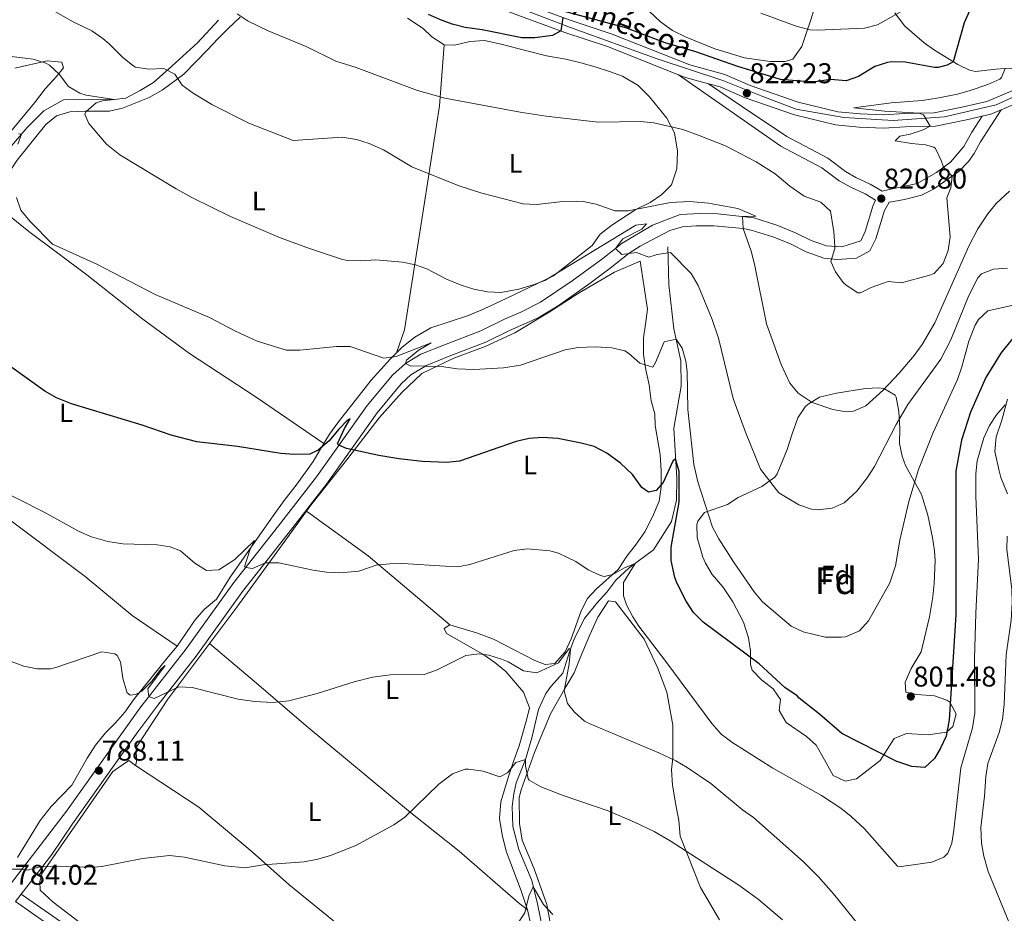
# Model space of a CAD drawing. Units: metres. Extents: x 556225 to 559673, y 4733288 to 4737943.
# Drawn here: x 558177 to 558547, y 4736159 to 4736495 of the extents above; entities that cross this region are included whole.
import ezdxf
from ezdxf.enums import TextEntityAlignment as Align

# ---------------------------------------------------------------- set-up
doc = ezdxf.new("R2010")
doc.units = ezdxf.units.M
doc.header["$MEASUREMENT"] = 0
for name, pattern in [('DGN Style 3', [108.53808000000001, 77.52720000000001, -31.01088]), ('DGN Style 4', [124.12104720000002, 62.02176000000001, -31.01088, 0.0775272, -31.01088]), ('DGN Style 5', [54.269040000000004, 23.25816, -31.01088])]:
    doc.linetypes.add(name, pattern=pattern)
for name, color, linetype, lineweight in [('Nivel 13', 7, 'Continuous', 0), ('Nivel 21', 7, 'Continuous', 0), ('Nivel 23', 7, 'Continuous', 0), ('Nivel 35', 7, 'Continuous', 0), ('Nivel 36', 7, 'Continuous', 0), ('Nivel 37', 7, 'Continuous', 0), ('Nivel 4', 7, 'Continuous', 0), ('Nivel 41', 7, 'Continuous', 0), ('Nivel 44', 7, 'Continuous', 0), ('Nivel 48', 7, 'Continuous', 0), ('Nivel 49', 7, 'Continuous', 0), ('Nivel 5', 7, 'Continuous', 0), ('Nivel 54', 7, 'Continuous', 0), ('Nivel 57', 7, 'Continuous', 0), ('Nivel 7', 7, 'Continuous', 0)]:
    doc.layers.add(name, color=color, linetype=linetype, lineweight=lineweight)
doc.styles.add('Style-Arial', font='txt')
doc.styles.add('Style-Arial Narrow', font='txt')
doc.styles.add('Style-Times New Roman', font='txt')

# ---------------------------------------------------------------- blocks, each defined once
blk = doc.blocks.new('5PATER')
at = {"layer": 'Nivel 7', "linetype": 'Continuous', "lineweight": 0}
h = blk.add_hatch(color=51, dxfattribs=at)
edge = h.paths.add_edge_path()
edge.add_ellipse((-0.004645586013793945, 0.004248064011335373), major_axis=(-1.095731442372465, -1.110710699892244), ratio=0.9994222409660318, start_angle=0, end_angle=360)

msp = doc.modelspace()

# ---------------------------------------------------------------- linework, layer by layer
at = {"layer": 'Nivel 13', "color": 4, "linetype": 'Continuous', "lineweight": 0}
for points in [[(558251.2699999996, 4736494.43, 818.23), (558243.4699999988, 4736485.949999999, 816.61), (558233.8299999982, 4736477.15, 814.73), (558226.870000001, 4736470.99, 812.57), (558221.9499999993, 4736468.029999999, 811.35), (558216.5500000007, 4736465.07, 810.47), (558212.0700000003, 4736464.59, 809.8100000000001), (558198.1900000013, 4736464.75, 808.23), (558193.1499999985, 4736464.51, 807.95), (558185.6700000018, 4736460.35, 806.91), (558179.4299999997, 4736454.029999999, 805.3100000000001), (558169.9899999984, 4736442.99, 803.97)], [(558420.0700000003, 4736409.300000001, 810), (558420.5500000007, 4736394.98, 808.22), (558422.3500000015, 4736378.42, 806.14), (558425.0300000012, 4736366.5, 804.62), (558425.0700000003, 4736356.98, 803.14), (558422.3500000015, 4736341.140000001, 802.02), (558423.4699999988, 4736322.34, 799.62), (558423.3900000006, 4736314.1, 798.76), (558421.4699999988, 4736306.1, 797.84), (558414.7899999991, 4736295.380000001, 796.78), (558405.629999999, 4736288.66, 795.36), (558400.629999999, 4736284.02, 794.48), (558397.1499999985, 4736279.540000001, 793.38), (558393.3900000006, 4736275.460000001, 792.84), (558388.75, 4736269.630000001, 791.82), (558385.1099999994, 4736262.27, 791.2), (558383.1900000013, 4736257.15, 790.5600000000001), (558380.7100000009, 4736249.07, 789.5600000000001), (558376.2699999996, 4736244.189999999, 788.28), (558374.3099999987, 4736241.470000001, 787.4), (558371.5899999999, 4736235.470000001, 787.12), (558369.0700000003, 4736224.83, 786.54), (558366.7100000009, 4736216.67, 785.64), (558363.1900000013, 4736207.869999999, 784.28), (558362.2699999996, 4736203.790000001, 783.4), (558361.5899999999, 4736199.07, 782.82), (558361.9100000001, 4736191.550000001, 782.2), (558364.1499999985, 4736182.91, 781.48), (558368.9899999984, 4736171.23, 780.34), (558371.1499999985, 4736162.5, 779.36), (558377.3900000006, 4736131.859999999, 777.36)]]:
    msp.add_polyline3d(points, dxfattribs=at)
at = {"layer": 'Nivel 21', "color": 7, "linetype": 'Continuous', "lineweight": 13}
for points in [[(558346.8000000007, 4736508.029999999, 825.39), (558383.0799999982, 4736494.51, 824.5500000000001), (558399.1600000001, 4736489.15, 824.11), (558428.3200000003, 4736477.619999999, 822.83), (558441.4800000004, 4736474.02, 822.53), (558451, 4736469.859999999, 822.11), (558469.0799999982, 4736463.619999999, 821.29), (558483.9600000009, 4736460.02, 820.59), (558492.3599999994, 4736459.220000001, 820.13), (558501.1600000001, 4736458.82, 819.91), (558509.0799999982, 4736459.300000001, 819.8100000000001), (558520.1600000001, 4736459.540000001, 819.39), (558531.1600000001, 4736461.859999999, 818.6700000000001), (558539.9200000018, 4736463.859999999, 818.4300000000001), (558559.4299999997, 4736472.119999999, 818.1700000000001)], [(558345.1099999994, 4736503.34, 825.39), (558381.4200000018, 4736489.810000001, 824.5500000000001), (558397.4499999993, 4736484.460000001, 824.11), (558424.1600000001, 4736473.91, 822.94)], [(558545.379999999, 4736460.77, 818.38), (558568.8500000015, 4736470.689999999, 818.07), (558589.0300000012, 4736478.699999999, 817.65), (558600.1799999997, 4736482.460000001, 817.65), (558606.0199999996, 4736484.09, 817.49), (558623.5500000007, 4736486.560000001, 817.37), (558630.0100000016, 4736488.17, 817.4300000000001), (558648.2100000009, 4736488.48, 817.11), (558663.9100000001, 4736489.290000001, 816.79), (558681.9499999993, 4736491.18, 816.39), (558691.5899999999, 4736493.609999999, 816.15), (558709.2800000012, 4736501.470000001, 816.19)], [(558173.1799999997, 4736169.869999999, 784.14), (558194.1799999997, 4736197.310000001, 786.16), (558221.75, 4736235.949999999, 789.2), (558239.1900000013, 4736258.27, 791.44), (558257.1099999994, 4736283.15, 793.9), (558273.870000001, 4736304.43, 796.4200000000001), (558288.1099999994, 4736322.91, 798.1), (558307.1900000013, 4736349.710000001, 801.88), (558316.629999999, 4736361.07, 803.62), (558321.5500000007, 4736365.470000001, 804.32), (558327.3900000006, 4736368.91, 804.74), (558336.2300000004, 4736372.51, 805.62), (558349.8299999982, 4736377.710000001, 806.1800000000001), (558358.75, 4736382.109999999, 806.6800000000001), (558364.9100000001, 4736384.67, 807.04), (558372.3099999987, 4736388.43, 807.44), (558384.2300000004, 4736396.43, 807.86), (558395.6700000018, 4736404.91, 808.84), (558402.9100000001, 4736410.67, 810.24), (558414.3500000015, 4736417.380000001, 811.32), (558424.75, 4736421.380000001, 812.1), (558432.3099999987, 4736421.779999999, 812.62), (558438.870000001, 4736421.699999999, 813.38), (558452.3900000006, 4736420.1, 815.2), (558461.0700000003, 4736417.380000001, 816.6800000000001), (558468.0300000012, 4736414.58, 817.5600000000001), (558473.9499999993, 4736411.699999999, 818.72), (558479.7100000009, 4736409.619999999, 819.36), (558485.4699999988, 4736409.220000001, 819.5), (558492.6700000018, 4736411.540000001, 820.0600000000001), (558494.2699999996, 4736414.98, 820.3000000000001), (558497.1099999994, 4736424.5, 820.5), (558498.1799999997, 4736426.810000001, 820.54), (558494.2300000004, 4736429.140000001, 821.0600000000001), (558488.8299999982, 4736431.619999999, 821.32), (558484.5100000016, 4736434.09, 821.77), (558477.9899999984, 4736438.98, 821.98), (558462.5899999999, 4736447.060000001, 821.88), (558424.1600000001, 4736473.91, 822.4)], [(558538.2399999984, 4736458.369999999, 819.2), (558534.3599999994, 4736452.34, 819.22), (558531.3599999994, 4736446.98, 819.22), (558526.3599999994, 4736441.060000001, 819.46), (558521.0799999982, 4736437.220000001, 819.6800000000001), (558513.7199999988, 4736433.060000001, 820.12), (558503.2699999996, 4736430.74, 820.26), (558500.6499999985, 4736430.220000001, 820.54), (558496.1799999997, 4736432.859999999, 821.0600000000001), (558490.75, 4736435.359999999, 821.32), (558486.8200000003, 4736437.609999999, 821.77), (558480.2399999984, 4736442.540000001, 821.98), (558464.7800000012, 4736450.65, 821.88), (558448.1600000001, 4736461.800000001, 821.9300000000001), (558435.3399999999, 4736470.529999999, 822.4)], [(558435.3399999999, 4736470.529999999, 822.63), (558439.8099999987, 4736469.310000001, 822.53), (558449.1799999997, 4736465.220000001, 822.11), (558467.6700000018, 4736458.84, 821.29), (558483.129999999, 4736455.09, 820.59), (558492, 4736454.25, 820.13), (558501.1900000013, 4736453.83, 819.91), (558509.2800000012, 4736454.32, 819.8100000000001), (558520.6799999997, 4736454.57, 819.39), (558532.2699999996, 4736457.01, 818.6700000000001), (558538.2399999984, 4736458.369999999, 818.51)], [(558175.0300000012, 4736163.290000001, 784.01), (558177.2199999988, 4736166.140000001, 784.2), (558188.6799999997, 4736181.050000001, 785.2), (558196.4600000009, 4736192.470000001, 786), (558221.0199999996, 4736227.109999999, 788.64), (558228.4899999984, 4736237.130000001, 789.59), (558242.8999999985, 4736255.48, 791.44), (558260.3599999994, 4736279.76, 793.84), (558277.5300000012, 4736301.57, 796.4200000000001), (558291.8399999999, 4736320.140000001, 798.1), (558310.870000001, 4736346.869999999, 801.88), (558319.9800000004, 4736357.83, 803.62), (558323.629999999, 4736361.189999999, 804.22), (558329.4600000009, 4736364.73, 804.74), (558337.9400000013, 4736368.189999999, 805.62), (558351.6900000013, 4736373.439999999, 806.1800000000001), (558360.6700000018, 4736377.869999999, 806.6800000000001), (558371.370000001, 4736382.58, 807.28), (558378.8999999985, 4736387.08, 807.61), (558390.9400000013, 4736395.58, 808.09), (558398.5, 4736401.220000001, 808.84), (558405.5500000007, 4736406.83, 810.24), (558409.6799999997, 4736409.57, 810.69), (558420.9100000001, 4736415.380000001, 811.71), (558425.6799999997, 4736416.779999999, 812.1), (558430.7100000009, 4736417.119999999, 812.49), (558437.370000001, 4736417.1, 813.22), (558448.4299999997, 4736416.130000001, 814.75), (558451.4200000018, 4736415.540000001, 815.2), (558459.5100000016, 4736413.01, 816.6800000000001), (558466.1499999985, 4736410.34, 817.5600000000001), (558472.1400000006, 4736407.42, 818.72), (558478.7399999984, 4736405.029999999, 819.36), (558483.7199999988, 4736404.449999999, 819.44), (558491.0199999996, 4736405.050000001, 819.77), (558496.0300000012, 4736407.75, 820.0600000000001), (558498.2899999991, 4736412.23, 820.27), (558501.4699999988, 4736422.85, 820.5), (558503.2100000009, 4736426.029999999, 820.52), (558504.1400000006, 4736426.18, 820.26), (558509.0500000007, 4736427.09, 820.1800000000001), (558515.3999999985, 4736428.68, 820.12), (558519.8599999994, 4736430.880000001, 819.87), (558529.5399999991, 4736437.640000001, 819.46), (558533.0100000016, 4736441.26, 819.3100000000001), (558535.1900000013, 4736444.33, 819.22), (558537.5799999982, 4736448.720000001, 819.22), (558545.379999999, 4736460.77, 819.2)]]:
    msp.add_polyline3d(points, dxfattribs=at)
at = {"layer": 'Nivel 21', "color": 7, "linetype": 'DGN Style 3', "lineweight": 0}
for points in [[(558559.4299999997, 4736472.119999999, 818.1700000000001), (558551.9600000009, 4736475.699999999, 818.9), (558548.4200000018, 4736476.35, 819.48), (558543.3999999985, 4736475.939999999, 820.46), (558535.6400000006, 4736475.140000001, 820.96), (558533.3999999985, 4736475.57, 821.57), (558529.0399999991, 4736477.699999999, 823), (558520.3399999999, 4736483.1, 825.59), (558516.4200000018, 4736485.9, 826.78), (558509, 4736492.34, 828.94), (558505.3599999994, 4736497.109999999, 829.87)], [(558200.1700000018, 4736150.15, 783.1800000000001), (558177.2199999988, 4736166.140000001, 784.0600000000001)]]:
    msp.add_polyline3d(points, dxfattribs=at)
at = {"layer": 'Nivel 21', "color": 7, "linetype": 'Continuous', "lineweight": 0}
msp.add_polyline3d([(558198.0899999999, 4736147.220000001, 783.1800000000001), (558175.0300000012, 4736163.290000001, 783.89)], dxfattribs=at)
at = {"layer": 'Nivel 23', "color": 7, "linetype": 'DGN Style 4', "lineweight": 0}
msp.add_polyline3d([(558348.1700000018, 4736505.210000001, 825.34), (558383.1600000001, 4736491.83, 824.52), (558416.1600000001, 4736479.880000001, 823.33), (558440.7399999984, 4736471.74, 822.53), (558455.8099999987, 4736465.77, 821.86), (558468.3299999982, 4736460.93, 821.29), (558486.25, 4736457.800000001, 820.45), (558504.7399999984, 4736456.66, 819.87), (558524.0899999999, 4736458.08, 819.16), (558543.4299999997, 4736462.630000001, 818.8100000000001), (558577.4100000001, 4736477.960000001, 817.86), (558606.7100000009, 4736486.779999999, 817.48), (558633.1700000018, 4736491.050000001, 817.37), (558656.5, 4736491.9, 816.94), (558682.1900000013, 4736493.85, 816.37), (558694.7100000009, 4736498.119999999, 816.16)], dxfattribs=at)
at = {"layer": 'Nivel 35', "color": 92, "linetype": 'DGN Style 3', "lineweight": 0}
msp.add_polyline3d([(558451.1499999985, 4736252.42, 802.75), (558451.2300000004, 4736257.42, 802.77), (558450.4800000004, 4736262.4, 802.84), (558448.4899999984, 4736268.24, 803.03), (558444.5500000007, 4736275.939999999, 803.53), (558440.75, 4736281.540000001, 804.33), (558436.7100000009, 4736286.18, 805.37), (558434.2300000004, 4736290.470000001, 805.87), (558433.2300000004, 4736292.74, 806.09), (558431.1900000013, 4736300.02, 806.73), (558431.0599999987, 4736304.99, 807.4), (558431.3500000015, 4736306.18, 807.5500000000001), (558433.9100000001, 4736309.460000001, 807.97), (558442.5899999999, 4736312.42, 809.03), (558446.5500000007, 4736315.060000001, 808.99), (558455.4800000004, 4736319.199999999, 810.69), (558460.3099999987, 4736322.73, 811.96), (558461.1499999985, 4736324.02, 812.3100000000001), (558464.9200000018, 4736333.15, 814.8100000000001), (558466.870000001, 4736339.060000001, 816.35), (558468.9899999984, 4736345.060000001, 817.39), (558471.7100000009, 4736349.18, 817.97), (558472.7899999991, 4736350.18, 818.09), (558477.120000001, 4736352.75, 818.35), (558483.5100000016, 4736354.33, 818.22), (558494.3500000015, 4736356.02, 818.09), (558499.3500000015, 4736356.27, 818.11), (558501.2300000004, 4736356.1, 817.99), (558505.5500000007, 4736353.550000001, 817.39), (558505.9499999993, 4736352.82, 817.29), (558506.9100000001, 4736347.460000001, 816.63), (558507.2699999996, 4736341.060000001, 815.73), (558507.1499999985, 4736335.380000001, 814.75), (558508.120000001, 4736330.57, 813.96), (558509.4299999997, 4736327.140000001, 813.39), (558515.3500000015, 4736316.26, 811.61), (558517.7899999991, 4736308.42, 810.77), (558519.5899999999, 4736300.02, 810.0500000000001), (558520.3099999987, 4736295.07, 809.77), (558520.5500000007, 4736291.460000001, 809.57), (558520.1900000013, 4736282.74, 809.0500000000001), (558519.6900000013, 4736277.790000001, 808.61), (558518.370000001, 4736270.290000001, 807.47), (558515.2699999996, 4736257.140000001, 805.23), (558511.5100000016, 4736250.82, 804.73), (558509.2300000004, 4736245.779999999, 804.49), (558509.4699999988, 4736242.02, 804.01), (558513.7100000009, 4736241.060000001, 803.63), (558520.2699999996, 4736240.58, 803.57), (558524.9200000018, 4736238.98, 803.47), (558525.9899999984, 4736238.18, 803.4300000000001), (558528.3900000006, 4736233.859999999, 802.95), (558527.1999999993, 4736229.02, 802.73), (558524.8299999982, 4736226.9, 802.71), (558517.9499999993, 4736225.939999999, 802.65), (558509.7899999991, 4736226.42, 802.29), (558505.1400000006, 4736224.57, 801.96), (558499.8299999982, 4736216.26, 801.77), (558491.0300000012, 4736209.460000001, 801.23), (558486.7899999991, 4736208.58, 801.25), (558482.2100000009, 4736210.640000001, 801.29), (558478.9100000001, 4736216.5, 801.29), (558475.8299999982, 4736222.02, 801.79), (558472.1600000001, 4736225.380000001, 802.1), (558464.5500000007, 4736230.58, 802.39), (558461.9499999993, 4736235.060000001, 802.45), (558462.4299999997, 4736239.220000001, 802.47), (558459.6400000006, 4736243.18, 802.54), (558455.3399999999, 4736246.550000001, 802.63), (558451.8500000015, 4736250.27, 802.72), (558451.1499999985, 4736252.42, 802.75)], dxfattribs=at)
at = {"layer": 'Nivel 36', "color": 92, "linetype": 'Continuous', "lineweight": 0, "extrusion": (-0.03133626727142976, -0.1740609627508479, 0.9842361604816914), "elevation": -841116.4863506539, "flags": 128}
msp.add_lwpolyline([(-289737.5281211808, 4685391.040055484), (-289711.8427376561, 4685378.487698209), (-289677.0020544864, 4685358.019439947)], dxfattribs=at)
at = {"layer": 'Nivel 36', "color": 92, "linetype": 'Continuous', "lineweight": 0}
for points in [[(558475.3200000003, 4736499.460000001, 831.64), (558473.8399999999, 4736494.58, 831), (558472.0399999991, 4736489.380000001, 829.84), (558470.4400000013, 4736484.5, 829.16), (558467.0399999991, 4736479.699999999, 827.48), (558464.1999999993, 4736478.82, 826.88), (558458.6000000015, 4736478.9, 826.9200000000001), (558448.879999999, 4736480.26, 826.5600000000001), (558437.8000000007, 4736483.699999999, 827.1800000000001), (558426.9600000009, 4736488.02, 828.08), (558421.9200000018, 4736490.58, 828.5600000000001), (558417.3999999985, 4736493.790000001, 828.6800000000001), (558413.2800000012, 4736497.630000001, 829.28)], [(558166.5500000007, 4736428.189999999, 803.3100000000001), (558169.870000001, 4736432.189999999, 803.63), (558172.4299999997, 4736436.99, 804.27), (558175.7100000009, 4736441.869999999, 805.35), (558186.5100000016, 4736455.23, 807.27), (558190.5100000016, 4736458.51, 807.65), (558195.4299999997, 4736460.029999999, 808.27), (558201.1900000013, 4736460.189999999, 808.53), (558210.3900000006, 4736460.189999999, 809.45), (558215.3099999987, 4736461.310000001, 810.9300000000001), (558225.2699999996, 4736465.390000001, 812.3100000000001), (558230.1499999985, 4736468.109999999, 812.69), (558238.3500000015, 4736474.109999999, 813.89), (558247.1900000013, 4736483.310000001, 815.87), (558251.2300000004, 4736487.550000001, 817.45), (558254.9100000001, 4736491.310000001, 818.3100000000001), (558259.4299999997, 4736495.550000001, 819.1700000000001)], [(558322.2699999996, 4736495.15, 823.1700000000001), (558328.1499999985, 4736491.23, 822.89), (558331.4699999988, 4736488.109999999, 822.0500000000001), (558336.1099999994, 4736485.15, 822.1700000000001), (558339.9499999993, 4736484.99, 823.13), (558345.7100000009, 4736486.43, 823.27), (558351.1900000013, 4736486.75, 823.15), (558357.4699999988, 4736485.390000001, 823.11), (558367.629999999, 4736482.75, 823.09), (558374.5100000016, 4736481.07, 822.65), (558381.8299999982, 4736479.710000001, 822.37), (558387.3900000006, 4736478.43, 821.73), (558392.870000001, 4736476.83, 821.39), (558398.2399999984, 4736475.15, 821.25), (558403.0399999991, 4736473.310000001, 820.87), (558408.9499999993, 4736469.869999999, 820.61), (558413.1900000013, 4736465.550000001, 820.13), (558419.75, 4736457.619999999, 819.51), (558422.5899999999, 4736452.1, 818.85), (558423.75, 4736445.220000001, 818.21), (558423.5100000016, 4736438.58, 817.1700000000001), (558421.5100000016, 4736432.58, 816.11), (558417.8299999982, 4736428.9, 815.29), (558413.4299999997, 4736425.939999999, 814.9300000000001), (558408.1499999985, 4736423.23, 814.29), (558399.0300000012, 4736417.390000001, 813.15), (558394.6700000018, 4736414.029999999, 812.65), (558391.7100000009, 4736409.710000001, 812.49), (558377.1099999994, 4736398.35, 810.49), (558359.629999999, 4736389.949999999, 809.13), (558350.870000001, 4736385.790000001, 808.87), (558344.870000001, 4736383.390000001, 808.0500000000001), (558331.1099999994, 4736378.83, 806.95), (558325.1099999994, 4736375.310000001, 806.13), (558320.3099999987, 4736371.550000001, 805.53), (558315.9499999993, 4736367.23, 804.77), (558308.629999999, 4736359.23, 804.0500000000001), (558296.3900000006, 4736343.470000001, 801.13), (558293.0700000003, 4736338.83, 800.63), (558289.5100000016, 4736333.15, 799.49), (558286.870000001, 4736328.67, 799.0500000000001), (558280.870000001, 4736320.189999999, 798.45), (558276.0300000012, 4736313.949999999, 797.21), (558271.870000001, 4736308.27, 796.89), (558255.6700000018, 4736285.15, 794.45), (558250.5100000016, 4736276.91, 794.11), (558245.9899999984, 4736273.07, 793.35), (558242.5899999999, 4736269.15, 792.75), (558235.7899999991, 4736259.23, 791.27), (558232.3900000006, 4736255.310000001, 790.47), (558219.4299999997, 4736239.15, 789.1700000000001), (558216.1499999985, 4736234.51, 788.95), (558212.629999999, 4736230.43, 788.57), (558208.8299999982, 4736226.67, 788.23), (558205.1499999985, 4736222.029999999, 787.99), (558201.9899999984, 4736217.23, 787.45), (558196.1900000013, 4736207.07, 786.37), (558188.4600000009, 4736199.07, 786.13), (558184.3399999999, 4736193.790000001, 785.69), (558175.8200000003, 4736179.869999999, 785.07)], [(558336.1099999994, 4736485.15, 822.1700000000001), (558334.3099999987, 4736462.189999999, 817.95), (558328.6700000018, 4736425.949999999, 811.91), (558321.1900000013, 4736378.029999999, 805.77), (558318.2399999984, 4736369.49, 805.1700000000001)], [(558174.7899999991, 4736476.43, 808.11), (558186.9899999984, 4736479.07, 809.33), (558192.4699999988, 4736478.59, 810.59), (558193.1099999994, 4736476.51, 810.6700000000001), (558190.4699999988, 4736473.23, 809.97), (558186.1900000013, 4736468.67, 809.45), (558182.1900000013, 4736463.390000001, 808.77), (558173.1900000013, 4736452.43, 805.89)], [(558290.879999999, 4736335.34, 799.9300000000001), (558265.4299999997, 4736352.83, 801.49), (558240.3900000006, 4736369.15, 802.45), (558222.9499999993, 4736382.029999999, 803.09), (558201.8299999982, 4736398.75, 803.57), (558180.1099999994, 4736415.07, 803.49), (558164.9100000001, 4736427.119999999, 803.1700000000001)], [(558212.620000001, 4736145.23, 782.9), (558189.2199999988, 4736163.07, 783.82), (558184.3000000007, 4736167.630000001, 783.86), (558184.1799999997, 4736170.83, 783.88), (558185.1000000015, 4736173.949999999, 783.86), (558211.6700000018, 4736212.189999999, 787.36), (558217.5899999999, 4736216.27, 787.9200000000001), (558220.1900000013, 4736214.43, 787.88), (558220.5500000007, 4736215.790000001, 787.88), (558220.3900000006, 4736221.15, 787.9), (558232.2300000004, 4736239.310000001, 789.64), (558258.2300000004, 4736273.869999999, 792.88), (558276.1900000013, 4736298.75, 795.34), (558286.0700000003, 4736312.189999999, 797.7), (558299.870000001, 4736329.790000001, 799), (558311.7100000009, 4736345.07, 801.5), (558320.1499999985, 4736354.51, 802.86), (558327.7100000009, 4736361.630000001, 803.76), (558339.75, 4736367.390000001, 805.04), (558351.5100000016, 4736371.790000001, 805.52), (558362.6700000018, 4736376.99, 806.34), (558375.5500000007, 4736384.67, 806.6800000000001), (558386.8299999982, 4736392.029999999, 807.54), (558400.1099999994, 4736399.790000001, 808.32), (558409.6700000018, 4736403.859999999, 808.72)], [(558409.6700000018, 4736403.859999999, 808.72), (558412.4699999988, 4736385.859999999, 806.78), (558411.75, 4736380.26, 805.34), (558411.0300000012, 4736375.140000001, 804.54), (558410.9899999984, 4736368.82, 803.8000000000001), (558411.870000001, 4736363.060000001, 802.8000000000001), (558413.1099999994, 4736357.460000001, 802.58), (558413.8299999982, 4736351.380000001, 802.1), (558415.2300000004, 4736346.5, 801.98), (558415.3099999987, 4736342.1, 801.88), (558417.1900000013, 4736331.300000001, 801.02), (558417.5899999999, 4736325.060000001, 800.5600000000001), (558417.5899999999, 4736318.98, 799.4200000000001), (558416.8299999982, 4736313.779999999, 798.6800000000001), (558414.3500000015, 4736307.859999999, 797.98), (558411.4699999988, 4736302.26, 797.26), (558407.9499999993, 4736297.140000001, 796.82), (558404.6700000018, 4736293.060000001, 796.5600000000001), (558401.5100000016, 4736288.02, 795.24), (558393.3500000015, 4736280.74, 793.9), (558389.7899999991, 4736276.99, 793.24), (558387.4699999988, 4736272.109999999, 791.96), (558383.8299999982, 4736262.029999999, 791.28), (558381.5500000007, 4736257.07, 790.94), (558377.629999999, 4736252.75, 790.98), (558373.9899999984, 4736252.35, 791), (558370.1499999985, 4736253.869999999, 791.02), (558354.5899999999, 4736261.869999999, 791.0600000000001), (558348.1900000013, 4736264.27, 791.08), (558338.2300000004, 4736267.23, 791.46), (558336.1499999985, 4736265.869999999, 791.26), (558336.9899999984, 4736264.029999999, 790.64), (558339.9100000001, 4736262.35, 789.44), (558350.629999999, 4736256.27, 788.22), (558355.1499999985, 4736253.15, 788.02), (558359.2300000004, 4736249.710000001, 787.34), (558365.870000001, 4736241.949999999, 787.1800000000001), (558368.1499999985, 4736236.109999999, 787.1), (558367.1900000013, 4736231.949999999, 787.0600000000001), (558364.2699999996, 4736221.869999999, 786.4), (558362.2300000004, 4736216.35, 785.48), (558360.4299999997, 4736210.67, 784.2), (558357.3900000006, 4736200.83, 783.24), (558356.8299999982, 4736194.51, 782.44), (558357.870000001, 4736188.35, 782.36), (558359.3500000015, 4736182.27, 781.96), (558364.9899999984, 4736167.390000001, 780.02), (558367.3500000015, 4736160.27, 779.52), (558369.2300000004, 4736151.859999999, 778.96)], [(558111.2699999996, 4736359.23, 794.33), (558142.629999999, 4736331.869999999, 793.83), (558172.0300000012, 4736307.310000001, 793.8100000000001), (558201.1900000013, 4736285.470000001, 792.8100000000001), (558218.9499999993, 4736270.75, 791.29), (558235.7899999991, 4736259.23, 791.27)], [(558547.6700000018, 4736316.5, 790.89), (558545.2699999996, 4736322.58, 791.39), (558544.629999999, 4736325.140000001, 792.11), (558542.9100000001, 4736332.34, 792.5500000000001), (558543.4699999988, 4736337.859999999, 793.25), (558545.5899999999, 4736344.18, 793.79), (558547.6700000018, 4736352.1, 794.6700000000001)], [(558375.7899999991, 4736156.1, 779.07), (558374.629999999, 4736162.26, 779.75), (558369.870000001, 4736175.630000001, 780.61), (558365.3500000015, 4736186.43, 781.95), (558364.3500000015, 4736192.67, 782.75), (558364.3099999987, 4736202.35, 783.69), (558365.0300000012, 4736205.23, 784.19), (558370.0300000012, 4736219.310000001, 785.77), (558376.0700000003, 4736233.869999999, 787.71), (558381.7899999991, 4736243.949999999, 788.99), (558384.9899999984, 4736249.23, 790.07), (558387.2300000004, 4736254.91, 791.11), (558390.8299999982, 4736263.460000001, 791.59), (558393.870000001, 4736270.18, 792.33), (558397.870000001, 4736276.26, 793.53), (558400.5100000016, 4736275.939999999, 793.63), (558411.2300000004, 4736261.859999999, 793.3100000000001), (558416.2699999996, 4736251.300000001, 793.0500000000001), (558419.75, 4736241.939999999, 792.57), (558422.0300000012, 4736229.540000001, 791.69), (558421.9899999984, 4736217.300000001, 790.35), (558421.4699999988, 4736212.74, 788.89), (558421.8299999982, 4736207.060000001, 787.63), (558423.1499999985, 4736199.699999999, 786.69), (558424.2300000004, 4736193.779999999, 786.33), (558424.75, 4736187.859999999, 785.37), (558432.3500000015, 4736168.58, 783.11), (558439.4699999988, 4736156.5, 782.1700000000001)], [(558247.9600000009, 4736260.210000001, 791.6), (558265.5500000007, 4736245.390000001, 790.7), (558284.2699999996, 4736229.390000001, 789.26), (558323.3900000006, 4736196.83, 784.5), (558341.75, 4736182.27, 782.2), (558363.9499999993, 4736162.99, 780.44), (558367.3500000015, 4736160.27, 779.52)], [(558220.1900000013, 4736214.43, 787.88), (558243.9499999993, 4736198.75, 786.9200000000001), (558263.9899999984, 4736182.029999999, 785.24), (558277.7899999991, 4736169.710000001, 784.14), (558294.5100000016, 4736156.029999999, 783.64), (558311.75, 4736141.790000001, 782.0600000000001), (558330.2199999988, 4736125.15, 780.02), (558344.1499999985, 4736138.67, 779.38), (558361.0700000003, 4736149.630000001, 779.08), (558368.9299999997, 4736153.199999999, 779.0500000000001)]]:
    msp.add_polyline3d(points, dxfattribs=at)
at = {"layer": 'Nivel 4', "color": 30, "linetype": 'Continuous', "lineweight": 30, "flags": 128}
for points, elevation in [([(558533.4600000009, 4736497.970000001), (558531.4800000004, 4736493.380000001), (558527.2800000012, 4736478.790000001), (558525, 4736477.460000001), (558521.6400000006, 4736476.58), (558520.2800000012, 4736476.66), (558509.2399999984, 4736478.68), (558504.2399999984, 4736478.74), (558502.6600000001, 4736478.52), (558497.879999999, 4736476.98), (558491.7899999991, 4736473.26), (558487.0799999982, 4736471.619999999), (558481.2800000012, 4736472.18), (558474.5599999987, 4736471.140000001), (558462.3999999985, 4736472.18), (558446.3999999985, 4736476.98), (558430.6799999997, 4736482.5), (558419.0799999982, 4736485.859999999), (558404.3200000003, 4736491.470000001), (558377.5199999996, 4736498.67)], 825), ([(558380.6900000013, 4736495.32), (558379.9299999997, 4736490.359999999), (558376.8399999999, 4736488.67), (558370.2100000009, 4736487.83), (558365.2300000004, 4736487.790000001), (558350.3500000015, 4736490.77), (558344.0100000016, 4736491.710000001), (558339.1499999985, 4736492.91), (558334.7699999996, 4736494.49), (558330.2300000004, 4736496.59)], 825), ([(558549.870000001, 4736375.140000001), (558545.2699999996, 4736369.380000001), (558539.629999999, 4736360.18), (558533.7699999996, 4736347.130000001), (558530.3900000006, 4736336.58), (558528.3099999987, 4736324.98), (558528.2600000016, 4736270.970000001), (558525.75, 4736231.609999999), (558524.6400000006, 4736225.460000001), (558522.5500000007, 4736220.9), (558520.3200000003, 4736217.09), (558516.629999999, 4736213.699999999), (558511.75, 4736214.01), (558506.1900000013, 4736215.890000001), (558485.4400000013, 4736226.390000001), (558477.0300000012, 4736233.699999999), (558469.4299999997, 4736239.699999999), (558468.6700000018, 4736240.66), (558464.1099999994, 4736243.73), (558454.4299999997, 4736252.66), (558433.4299999997, 4736268.26), (558429.7399999984, 4736271.93), (558426.9899999984, 4736276.1), (558423.4699999988, 4736283.060000001), (558422.7100000009, 4736285.02), (558421.3099999987, 4736291.42), (558421.4299999997, 4736296.42), (558424.4299999997, 4736313.300000001), (558424.4100000001, 4736324.869999999), (558423.0399999991, 4736329.65), (558422.0100000016, 4736328.73), (558418.3099999987, 4736320.74), (558415.75, 4736317.699999999), (558412.8299999982, 4736317.060000001), (558410.3500000015, 4736318.9), (558406.870000001, 4736323.699999999), (558402.3500000015, 4736328.02), (558397.1799999997, 4736331.710000001), (558392.4200000018, 4736334.25), (558387.5899999999, 4736335.550000001), (558378.75, 4736337.23), (558373.0599999987, 4736337.630000001), (558368.0700000003, 4736337.23), (558363.1499999985, 4736336.189999999), (558341.879999999, 4736328.800000001), (558336.9100000001, 4736328.189999999), (558327.9499999993, 4736328.59), (558319.1099999994, 4736329.630000001), (558311.5899999999, 4736330.91), (558299.4299999997, 4736333.550000001), (558296.5199999996, 4736334.710000001), (558296, 4736335.199999999), (558298.6799999997, 4736341.050000001), (558300.8299999982, 4736344.67), (558299.7199999988, 4736344.1), (558296.5399999991, 4736340.77)], 800), ([(558296.5399999991, 4736340.77), (558292.9299999997, 4736336.35), (558288.7899999991, 4736332.83), (558285.6600000001, 4736331.41), (558279.6900000013, 4736331.199999999), (558274.7100000009, 4736331.630000001), (558258.4899999984, 4736334.199999999), (558243.1799999997, 4736336.02), (558233.5100000016, 4736338.550000001), (558222.6700000018, 4736342.27), (558196.120000001, 4736350.27), (558190.4100000001, 4736352.49), (558186.129999999, 4736355.08), (558172.75, 4736364.59)], 800)]:
    msp.add_lwpolyline(points, dxfattribs=dict(at, elevation=elevation))
at = {"layer": 'Nivel 49', "color": 7, "linetype": 'DGN Style 5', "lineweight": 0, "extrusion": (-0.02045617682580609, -0.1582042452355507, 0.9871944902698359), "elevation": -759941.1015363674, "flags": 128}
msp.add_lwpolyline([(-53566.99209967628, 4708040.295002341), (-53564.30260109529, 4708039.60543916), (-53555.47096999735, 4708038.351687927)], dxfattribs=at)
at = {"layer": 'Nivel 49', "color": 7, "linetype": 'DGN Style 5', "lineweight": 0, "extrusion": (0.03886431845211417, -0.06159854387003472, 0.9973440650770145), "elevation": -269235.3945752888, "flags": 128}
msp.add_lwpolyline([(2999751.054489601, 3697973.693746401), (2999754.15883318, 3697972.595360802), (2999758.373691436, 3697971.908869803)], dxfattribs=at)
at = {"layer": 'Nivel 5', "color": 30, "linetype": 'Continuous', "lineweight": 0, "flags": 128}
for points, elevation in [([(558548.4800000004, 4736430.18), (558543.4899999984, 4736425.52), (558540.3599999994, 4736421.619999999), (558536.5899999999, 4736416.02), (558533.1499999985, 4736409.460000001), (558520.4499999993, 4736380.75), (558515.6799999997, 4736372.529999999), (558512.7100000009, 4736368.5), (558506.9899999984, 4736361.779999999), (558501.0300000012, 4736355.460000001), (558494.4400000013, 4736349.58), (558489.870000001, 4736347.540000001), (558487.1099999994, 4736347.32), (558482.1099999994, 4736348.1), (558474.3500000015, 4736350.800000001), (558469.0599999987, 4736354.23), (558465.9100000001, 4736358.1), (558462.6700000018, 4736365.060000001), (558457.1499999985, 4736380.34), (558452.629999999, 4736402.779999999), (558451.3900000006, 4736407.619999999), (558448.4299999997, 4736416.130000001), (558448.1400000006, 4736420.66), (558453.1900000013, 4736420.74), (558446.4699999988, 4736423.619999999), (558435.3500000015, 4736425.699999999), (558428.3900000006, 4736426.26), (558421.1099999994, 4736425.939999999), (558405.1600000001, 4736422.77), (558400.1499999985, 4736422.83), (558393.1799999997, 4736425.33), (558388.2699999996, 4736426.27), (558385.6700000018, 4736426.449999999), (558380.6700000018, 4736426.35), (558370.75, 4736425.140000001), (558365.75, 4736425.470000001), (558350.2199999988, 4736429.4), (558341.4100000001, 4736432.290000001), (558323.9899999984, 4736439.310000001), (558313.2800000012, 4736445.67), (558307.9400000013, 4736448.1), (558303.1499999985, 4736449.550000001), (558297.8299999982, 4736450.43), (558279.3399999999, 4736449.18), (558262.6900000013, 4736455.76), (558248.7699999996, 4736462.68), (558241.75, 4736466.99), (558237.7100000009, 4736469.949999999), (558234.9499999993, 4736474.109999999), (558230.75, 4736476.27), (558225.1000000015, 4736475.960000001), (558220.1499999985, 4736476.75), (558219.0899999999, 4736477.32), (558215.2699999996, 4736480.51), (558210.3099999987, 4736485.550000001), (558207.8999999985, 4736487.560000001), (558203.75, 4736490.35), (558196.7100000009, 4736493.790000001), (558189.2699999996, 4736498.029999999)], 815), ([(558509.7600000016, 4736498.74), (558498.9200000018, 4736492.66), (558493.9600000009, 4736491.460000001), (558476.1600000001, 4736490.66), (558473.6000000015, 4736490.810000001), (558468.7199999988, 4736492.02), (558455.0599999987, 4736497.07)], 830), ([(558526.3999999985, 4736431.460000001), (558524.879999999, 4736427.699999999), (558526.1600000001, 4736413.01), (558525.4800000004, 4736407.869999999), (558523.5, 4736402.98), (558520.1099999994, 4736399.300000001), (558518.1000000015, 4736398.550000001), (558507.8500000015, 4736395.699999999), (558502.870000001, 4736396.18), (558496.4699999988, 4736393.939999999), (558492.4699999988, 4736391.939999999), (558491.4699999988, 4736391.92), (558487.0700000003, 4736394.82), (558485.9499999993, 4736395.880000001), (558483.0700000003, 4736399.859999999), (558481.3500000015, 4736403.779999999), (558482.8299999982, 4736408.58), (558482.8399999999, 4736409.41), (558482.5100000016, 4736414.9), (558481.2800000012, 4736422.6), (558477.629999999, 4736426.1), (558471.2699999996, 4736428.26), (558465.9100000001, 4736432.1), (558460.4299999997, 4736436.74), (558453.3500000015, 4736441.220000001), (558441.75, 4736447.220000001), (558431.9499999993, 4736451.140000001), (558425.7899999991, 4736453.300000001), (558414.8000000007, 4736455.810000001), (558409.8299999982, 4736456.35), (558393.9899999984, 4736456.109999999), (558374.4299999997, 4736458.35), (558364.6400000006, 4736459.869999999), (558336.3500000015, 4736465.08), (558326.0599999987, 4736468.02), (558302.9899999984, 4736476.59), (558295.3900000006, 4736478.99), (558284.2699999996, 4736484.51), (558270.0300000012, 4736490.43), (558262.4800000004, 4736494), (558258.3500000015, 4736496.83)], 820), ([(558547.7100000009, 4736401.220000001), (558542.4299999997, 4736400.82), (558537.9499999993, 4736399.060000001), (558536.6099999994, 4736397.560000001), (558533.1999999993, 4736391.01), (558526.4699999988, 4736374.34), (558522.6700000018, 4736367.060000001), (558510.2699999996, 4736350.02), (558505.8399999999, 4736342.460000001), (558497.7600000016, 4736326.689999999), (558495.0300000012, 4736322.5), (558491.1099999994, 4736317.540000001), (558486.3999999985, 4736313.08), (558481.8299999982, 4736311.060000001), (558476.4299999997, 4736310.42), (558474.0399999991, 4736310.73), (558469.2699999996, 4736312.34), (558461.8599999994, 4736316.810000001), (558454.9899999984, 4736325.699999999), (558449.3099999987, 4736339.619999999), (558444.7100000009, 4736352.26), (558439.1099999994, 4736374.98), (558436.8299999982, 4736382.02), (558431.5100000016, 4736394.74), (558428.9100000001, 4736399.220000001), (558421.129999999, 4736407.08), (558416.1099999994, 4736406.34), (558413, 4736405.380000001), (558408.3099999987, 4736407.140000001), (558402.7899999991, 4736406.43), (558400.4299999997, 4736408.689999999), (558403.2100000009, 4736412.310000001), (558410.3900000006, 4736415.859999999), (558412.1499999985, 4736417.939999999), (558408.0899999999, 4736417.41), (558373.9100000001, 4736396.67), (558369.9100000001, 4736395.07), (558364.1900000013, 4736393.390000001), (558357.4400000013, 4736392.16), (558352.4299999997, 4736392.35), (558347.2600000016, 4736393.42), (558342.4699999988, 4736394.91), (558336.9899999984, 4736397.15), (558329.5500000007, 4736400.99), (558325.3599999994, 4736402.49), (558320.4699999988, 4736403.550000001), (558310.3900000006, 4736404.35), (558304.6600000001, 4736404.01), (558299.6700000018, 4736404.109999999), (558297.5899999999, 4736404.57), (558285.5, 4736408.59), (558274.2399999984, 4736412.779999999), (558255.879999999, 4736420.710000001), (558241.6000000015, 4736427.67), (558235.4400000013, 4736431.02), (558214.3200000003, 4736443.82), (558209.2699999996, 4736447.82), (558202.6700000018, 4736455.630000001), (558201.1499999985, 4736459.15), (558201.4600000009, 4736459.949999999), (558205.4299999997, 4736463.310000001), (558207.7100000009, 4736464.109999999), (558212.0700000003, 4736464.59), (558201.5500000007, 4736466.27), (558199.2300000004, 4736466.949999999), (558194.9499999993, 4736469.550000001), (558191.4699999988, 4736474.08), (558187.7899999991, 4736477.470000001), (558186.4400000013, 4736478.24), (558181.6700000018, 4736479.710000001), (558167.2600000016, 4736481.449999999)], 810), ([(558546.8399999999, 4736476.220000001), (558545.5199999996, 4736472.82), (558544.8399999999, 4736472.24), (558540.2800000012, 4736470.26), (558533.7300000004, 4736468.02), (558528.9200000018, 4736466.66), (558521.9600000009, 4736465.220000001), (558515.7199999988, 4736464.210000001), (558504, 4736463.300000001), (558489.9699999988, 4736461.439999999), (558501.6799999997, 4736460.18), (558514.5799999982, 4736459.42), (558516.120000001, 4736458.790000001), (558518.7100000009, 4736454.529999999), (558516.0799999982, 4736453.220000001), (558511.1600000001, 4736451.540000001), (558507.2800000012, 4736450.82), (558505.4800000004, 4736449.140000001), (558511.6400000006, 4736448.02), (558516.9200000018, 4736447.540000001), (558520.0399999991, 4736446.74), (558520.6499999985, 4736446.189999999), (558522.8399999999, 4736441.699999999), (558523.6999999993, 4736439.140000001), (558526.9400000013, 4736435.82), (558526.3999999985, 4736431.460000001)], 820), ([(558175.9899999984, 4736447.869999999), (558177.3000000007, 4736451.529999999), (558176.2100000009, 4736451.77)], 805), ([(558549.8000000007, 4736387.34), (558540.3500000015, 4736385.220000001), (558536.7899999991, 4736382.02), (558535.5300000012, 4736379.800000001), (558533.1499999985, 4736373.859999999), (558530.5700000003, 4736364.18), (558528.9499999993, 4736359.460000001), (558519.8500000015, 4736339.49), (558514.25, 4736325.58), (558510.6900000013, 4736313.66), (558507.2699999996, 4736299.060000001), (558505.6400000006, 4736289.470000001), (558503.5700000003, 4736283.060000001), (558495.4499999993, 4736268.75), (558492.0700000003, 4736265.060000001), (558486.870000001, 4736262.82), (558485.3900000006, 4736262.58), (558479.25, 4736262.65), (558470.9200000018, 4736264.609999999), (558466.4299999997, 4736266.74), (558455.7399999984, 4736275.880000001), (558452.5100000016, 4736279.699999999), (558444.8299999982, 4736290.98), (558439.3000000007, 4736299.529999999), (558436.9499999993, 4736303.939999999), (558431.3500000015, 4736320.98), (558429.8299999982, 4736327.460000001), (558427.629999999, 4736348.18), (558427.4299999997, 4736362.42), (558426.9299999997, 4736366.369999999), (558425.4699999988, 4736371.220000001), (558423.2100000009, 4736374.609999999), (558418.75, 4736373.619999999), (558415.5100000016, 4736365.859999999), (558414.4400000013, 4736364.07), (558409.5899999999, 4736365.619999999), (558405.3900000006, 4736369.380000001), (558403.9100000001, 4736370.210000001), (558399.0300000012, 4736371.310000001), (558392.9899999984, 4736371.720000001), (558386.4200000018, 4736371.48), (558381.5100000016, 4736370.51), (558364.7199999988, 4736364.83), (558358.370000001, 4736363.76), (558347.2300000004, 4736363.15), (558341.0300000012, 4736363.470000001), (558335.0700000003, 4736364.27), (558323.3099999987, 4736364.51), (558321.5500000007, 4736365.470000001), (558321.8999999985, 4736366.710000001), (558326.3099999987, 4736370.35), (558331.2300000004, 4736373.23), (558318.1099999994, 4736368.029999999), (558313.3900000006, 4736367.470000001), (558300.75, 4736371.83), (558295.6600000001, 4736371.859999999), (558281.8299999982, 4736370.439999999), (558276.8299999982, 4736370.43), (558265.870000001, 4736373.869999999), (558257.75, 4736377.630000001), (558247.9200000018, 4736382.75), (558227.5500000007, 4736391.310000001), (558205.620000001, 4736402.75), (558188.9200000018, 4736410.300000001), (558180.5500000007, 4736418.75), (558177.0700000003, 4736422.99), (558175.3900000006, 4736427.790000001)], 805), ([(558546.879999999, 4736349.949999999), (558543.5899999999, 4736346.18), (558540.8999999985, 4736342.1), (558538.7899999991, 4736337.540000001), (558536.3000000007, 4736328.890000001), (558535.8299999982, 4736323.939999999), (558535.870000001, 4736315.460000001), (558536.879999999, 4736291.98), (558535.7899999991, 4736271.66), (558535.3099999987, 4736254.5), (558535.4699999988, 4736234.25), (558534.5700000003, 4736228.52), (558530.2300000004, 4736213.52), (558527.5599999987, 4736190.16), (558526.75, 4736185.220000001), (558525.3500000015, 4736181.540000001), (558523.8399999999, 4736180.01), (558519.2300000004, 4736178.1), (558507.0700000003, 4736176.34), (558506.3999999985, 4736176.609999999), (558493.9899999984, 4736190.6), (558488.9800000004, 4736195.23), (558485.0700000003, 4736198.34), (558477.870000001, 4736203.109999999), (558459.5899999999, 4736213.460000001), (558444.1000000015, 4736223.15), (558440.1900000013, 4736226.26), (558436.6700000018, 4736230.18), (558419.3900000006, 4736253.540000001), (558409.1900000013, 4736266.74), (558406.9299999997, 4736270.26), (558404.629999999, 4736274.74), (558403.5100000016, 4736278.15), (558403.4699999988, 4736283.140000001), (558407.879999999, 4736290.310000001), (558403.7899999991, 4736288.74), (558399.4699999988, 4736286.18), (558396.1499999985, 4736285.460000001), (558394.8299999982, 4736285.75), (558390.2300000004, 4736287.869999999), (558385.5899999999, 4736291.07), (558379.0700000003, 4736294.189999999), (558375.8200000003, 4736295.040000001), (558367.3999999985, 4736295.800000001), (558362.4299999997, 4736295.23), (558345.75, 4736289.869999999), (558341.8599999994, 4736289.23), (558336.4600000009, 4736289.25), (558320.5700000003, 4736290.27), (558315.5799999982, 4736290.23), (558310.5899999999, 4736289.710000001), (558304.0300000012, 4736287.470000001), (558296.8999999985, 4736286.75), (558291.9100000001, 4736287.07), (558286.8299999982, 4736287.810000001), (558273.9499999993, 4736290.540000001), (558268.9499999993, 4736290.59), (558264.1499999985, 4736288.43), (558261.5500000007, 4736288.779999999), (558261.1000000015, 4736289.09), (558263.0899999999, 4736295.35), (558264.7899999991, 4736298.91), (558257.4299999997, 4736291.869999999), (558251.4299999997, 4736287.869999999), (558246.7899999991, 4736287.630000001), (558242.3900000006, 4736290.43), (558237.0300000012, 4736295.07), (558233.2100000009, 4736296.560000001), (558228.2699999996, 4736297.310000001), (558215.3399999999, 4736297.67), (558209.7300000004, 4736298.560000001), (558203.5599999987, 4736300.34), (558198.9899999984, 4736302.35), (558185.8599999994, 4736309.630000001), (558165.629999999, 4736319.790000001)], 795), ([(558548.4899999984, 4736155.08), (558540.4699999988, 4736174.58), (558538.7899999991, 4736180.34), (558537.9400000013, 4736185.27), (558537.75, 4736191.1), (558539.0700000003, 4736202.9), (558539.5500000007, 4736210.26), (558540.3099999987, 4736215.210000001), (558544.5500000007, 4736226.82), (558545.8000000007, 4736231.66), (558546.4699999988, 4736237.310000001), (558547.1799999997, 4736256.050000001), (558549.0599999987, 4736268.98), (558549.5100000016, 4736275.619999999), (558549.3900000006, 4736280.619999999), (558547.4699999988, 4736295.619999999), (558547.6499999985, 4736300.57)], 790), ([(558173.4299999997, 4736253.550000001), (558178.2300000004, 4736251.790000001), (558183.1499999985, 4736250.75), (558188.1600000001, 4736250.76), (558190.1900000013, 4736251.23), (558207.5100000016, 4736257.15), (558212.3900000006, 4736256.43), (558213.2699999996, 4736255.790000001), (558214.4699999988, 4736253.390000001), (558215.3500000015, 4736247.23), (558216.7199999988, 4736242.439999999), (558217.0700000003, 4736241.710000001), (558218.1099999994, 4736240.83), (558220.1099999994, 4736241.07), (558222.5100000016, 4736242.35), (558226.4200000018, 4736246.26), (558229.620000001, 4736250.59), (558231.3500000015, 4736252.029999999), (558224.7399999984, 4736243.17), (558225.1600000001, 4736240.310000001), (558227.1900000013, 4736239.550000001), (558236.4699999988, 4736244.029999999), (558241.4299999997, 4736243.75), (558258.6700000018, 4736239.310000001), (558264.9899999984, 4736238.51), (558271.9100000001, 4736238.109999999), (558277.75, 4736238.67), (558288.4200000018, 4736241.470000001), (558302.2300000004, 4736245.869999999), (558309.1499999985, 4736247.630000001), (558315.9899999984, 4736248.51), (558328.5500000007, 4736248.59), (558333.2199999988, 4736250.27), (558344.2300000004, 4736255.710000001), (558349.1999999993, 4736256.43), (558352.870000001, 4736255.869999999), (558357.620000001, 4736254.35), (558360.1099999994, 4736253.310000001), (558365.9100000001, 4736249.949999999), (558370.9400000013, 4736249.199999999), (558379.0300000012, 4736252.99), (558383.0199999996, 4736258.32), (558383.5700000003, 4736258.16), (558383.0700000003, 4736252.67), (558381.1900000013, 4736242.43), (558382.4699999988, 4736237.77), (558385.0300000012, 4736234.5), (558388.8200000003, 4736231.130000001), (558390.5500000007, 4736230.18), (558416.75, 4736219.140000001), (558423.0700000003, 4736216.18), (558427.4100000001, 4736213.710000001), (558436.2300000004, 4736207.619999999), (558448.1900000013, 4736197.779999999), (558452.25, 4736194.859999999), (558471.0700000003, 4736178.26), (558476.7100000009, 4736172.66), (558482.3900000006, 4736166.26), (558492.4299999997, 4736153.779999999)], 790), ([(558173.6600000001, 4736175.49), (558177.5, 4736175.51), (558179.5, 4736175.15), (558183.8999999985, 4736176.189999999), (558188.8900000006, 4736176.66), (558204.4699999988, 4736176.26), (558207.4600000009, 4736176.43), (558222.8299999982, 4736179.529999999), (558232.9400000013, 4736180.59), (558238.5899999999, 4736180.029999999), (558253.6700000018, 4736176.75), (558261.3099999987, 4736175.949999999), (558268.0700000003, 4736177.07), (558283.4800000004, 4736178.23), (558288.6900000013, 4736179.210000001), (558293.4299999997, 4736180.59), (558302.9100000001, 4736184.380000001), (558317.2300000004, 4736192.109999999), (558321.3200000003, 4736194.99), (558334.1099999994, 4736207.470000001), (558339.2699999996, 4736211.310000001), (558344.0399999991, 4736212.99), (558345.2300000004, 4736213.07), (558350.75, 4736212.27), (558356.9899999984, 4736210.189999999), (558359.8299999982, 4736211.630000001), (558363.0300000012, 4736215.550000001), (558366.7100000009, 4736216.67), (558366.6700000018, 4736214.35), (558367.6600000001, 4736209.460000001), (558368.0700000003, 4736208.91)], 785), ([(558368.0700000003, 4736208.91), (558372.3900000006, 4736206.43), (558380.7899999991, 4736203.140000001), (558397.7100000009, 4736197.380000001), (558407.5500000007, 4736193.189999999), (558414.9899999984, 4736189.619999999), (558421.0300000012, 4736186.18), (558446.7899999991, 4736169.51), (558453.9899999984, 4736164.26), (558463.1999999993, 4736156.41)], 785), ([(558364.1499999985, 4736155.710000001), (558366.4299999997, 4736159.07), (558367.8900000006, 4736165.359999999), (558369.5199999996, 4736168.790000001), (558373.4699999988, 4736162.26), (558376.8599999994, 4736158.460000001)], 780)]:
    msp.add_lwpolyline(points, dxfattribs=dict(at, elevation=elevation))
at = {"layer": 'Nivel 54', "color": 9, "linetype": 'Continuous', "lineweight": 0}
for points in [[(558681.0799999982, 4736496.1, 816.39), (558663.5199999996, 4736494.26, 816.79), (558648.0399999991, 4736493.460000001, 817.11), (558629.3599999994, 4736493.140000001, 817.4300000000001), (558622.6000000015, 4736491.460000001, 817.37), (558605, 4736488.98, 817.49), (558598.7199999988, 4736487.220000001, 817.65), (558587.3200000003, 4736483.380000001, 817.65), (558566.9600000009, 4736475.300000001, 818.07), (558559.4299999997, 4736472.119999999, 818.1700000000001), (558539.9200000018, 4736463.859999999, 818.4300000000001), (558531.1600000001, 4736461.859999999, 818.6700000000001), (558520.1600000001, 4736459.540000001, 819.39), (558509.0799999982, 4736459.300000001, 819.8100000000001), (558501.1600000001, 4736458.82, 819.91), (558492.3599999994, 4736459.220000001, 820.13), (558483.9600000009, 4736460.02, 820.59), (558469.0799999982, 4736463.619999999, 821.29), (558451, 4736469.859999999, 822.11), (558441.4800000004, 4736474.02, 822.53), (558428.3200000003, 4736477.619999999, 822.83), (558399.1600000001, 4736489.15, 824.11), (558383.0799999982, 4736494.51, 824.5500000000001), (558346.8000000007, 4736508.029999999, 825.39)], [(558345.1099999994, 4736503.34, 825.39), (558381.4200000018, 4736489.810000001, 824.5500000000001), (558397.4499999993, 4736484.460000001, 824.11), (558424.1600000001, 4736473.91, 822.94), (558426.7399999984, 4736472.890000001, 822.83), (558435.3399999999, 4736470.529999999, 822.63), (558439.8099999987, 4736469.310000001, 822.53), (558449.1799999997, 4736465.220000001, 822.11), (558467.6700000018, 4736458.84, 821.29), (558483.129999999, 4736455.09, 820.59), (558492, 4736454.25, 820.13), (558501.1900000013, 4736453.83, 819.91), (558509.2800000012, 4736454.32, 819.8100000000001), (558520.6799999997, 4736454.57, 819.39), (558532.2699999996, 4736457.01, 818.6700000000001), (558538.2399999984, 4736458.369999999, 818.51), (558541.4499999993, 4736459.1, 818.4300000000001), (558545.379999999, 4736460.77, 818.38), (558568.8500000015, 4736470.689999999, 818.07)]]:
    msp.add_polyline3d(points, dxfattribs=at)
at = {"layer": 'Nivel 57', "color": 92, "linetype": 'DGN Style 3', "lineweight": 0}
msp.add_polyline3d([(558451.1499999985, 4736252.42, 802.75), (558451.8500000015, 4736250.27, 802.72), (558455.3399999999, 4736246.550000001, 802.63), (558459.6400000006, 4736243.18, 802.54), (558462.4299999997, 4736239.220000001, 802.47), (558461.9499999993, 4736235.060000001, 802.45), (558464.5500000007, 4736230.58, 802.39), (558472.1600000001, 4736225.380000001, 802.1), (558475.8299999982, 4736222.02, 801.79), (558478.9100000001, 4736216.5, 801.29), (558482.2100000009, 4736210.640000001, 801.29), (558486.7899999991, 4736208.58, 801.25), (558491.0300000012, 4736209.460000001, 801.23), (558499.8299999982, 4736216.26, 801.77), (558505.1400000006, 4736224.57, 801.96), (558509.7899999991, 4736226.42, 802.29), (558517.9499999993, 4736225.939999999, 802.65), (558524.8299999982, 4736226.9, 802.71), (558527.1999999993, 4736229.02, 802.73), (558528.3900000006, 4736233.859999999, 802.95), (558525.9899999984, 4736238.18, 803.4300000000001), (558524.9200000018, 4736238.98, 803.47), (558520.2699999996, 4736240.58, 803.57), (558513.7100000009, 4736241.060000001, 803.63), (558509.4699999988, 4736242.02, 804.01), (558509.2300000004, 4736245.779999999, 804.49), (558511.5100000016, 4736250.82, 804.73), (558515.2699999996, 4736257.140000001, 805.23), (558518.370000001, 4736270.290000001, 807.47), (558519.6900000013, 4736277.790000001, 808.61), (558520.1900000013, 4736282.74, 809.0500000000001), (558520.5500000007, 4736291.460000001, 809.57), (558520.3099999987, 4736295.07, 809.77), (558519.5899999999, 4736300.02, 810.0500000000001), (558517.7899999991, 4736308.42, 810.77), (558515.3500000015, 4736316.26, 811.61), (558509.4299999997, 4736327.140000001, 813.39), (558508.120000001, 4736330.57, 813.96), (558507.1499999985, 4736335.380000001, 814.75), (558507.2699999996, 4736341.060000001, 815.73), (558506.9100000001, 4736347.460000001, 816.63), (558505.9499999993, 4736352.82, 817.29), (558505.5500000007, 4736353.550000001, 817.39), (558501.2300000004, 4736356.1, 817.99), (558499.3500000015, 4736356.27, 818.11), (558494.3500000015, 4736356.02, 818.09), (558483.5100000016, 4736354.33, 818.22), (558477.120000001, 4736352.75, 818.35), (558472.7899999991, 4736350.18, 818.09), (558471.7100000009, 4736349.18, 817.97), (558468.9899999984, 4736345.060000001, 817.39), (558466.870000001, 4736339.060000001, 816.35), (558464.9200000018, 4736333.15, 814.8100000000001), (558461.1499999985, 4736324.02, 812.3100000000001), (558460.3099999987, 4736322.73, 811.96), (558455.4800000004, 4736319.199999999, 810.69), (558446.5500000007, 4736315.060000001, 808.99), (558442.5899999999, 4736312.42, 809.03), (558433.9100000001, 4736309.460000001, 807.97), (558431.3500000015, 4736306.18, 807.5500000000001), (558431.0599999987, 4736304.99, 807.4), (558431.1900000013, 4736300.02, 806.73), (558433.2300000004, 4736292.74, 806.09), (558434.2300000004, 4736290.470000001, 805.87), (558436.7100000009, 4736286.18, 805.37), (558440.75, 4736281.540000001, 804.33), (558444.5500000007, 4736275.939999999, 803.53), (558448.4899999984, 4736268.24, 803.03), (558450.4800000004, 4736262.4, 802.84), (558451.2300000004, 4736257.42, 802.77)], close=True, dxfattribs=at)

# ---------------------------------------------------------------- block references
at = {"layer": 'Nivel 7', "color": 51, "linetype": 'Continuous', "lineweight": 0}
for p in [(558449.8000000007, 4736466.98, 822.23), (558500.3099999987, 4736427.380000001, 820.8000000000001), (558511.3900000006, 4736240.34, 801.48), (558206.3900000006, 4736212.51, 788.11)]:
    msp.add_blockref('5PATER', p, dxfattribs=at)

# ---------------------------------------------------------------- texts
at = {"layer": 'Nivel 37', "color": 92, "linetype": 'Continuous', "lineweight": 0}
for s, style, p in [('L', 'Style-Arial Narrow', (558362.9531471021, 4736440.669979999, 817.12)), ('L', 'Style-Arial Narrow', (558266.4731471054, 4736426.509979999, 811.34)), ('L', 'Style-Arial Narrow', (558194.0731471032, 4736346.909979999, 799.53)), ('L', 'Style-Arial Narrow', (558368.3931471035, 4736327.309979999, 798.8000000000001)), ('Fd', 'Style-Arial', (558483.1149360202, 4736286.019979998, 807.39)), ('L', 'Style-Arial Narrow', (558316.543147102, 4736242.909979999, 789.35)), ('L', 'Style-Arial Narrow', (558287.4231471047, 4736197.069979999, 786.51)), ('L', 'Style-Arial Narrow', (558400.0231471024, 4736195.61998, 784.91))]:
    msp.add_text(s, height=6.99996, dxfattribs=dict(at, style=style)).set_placement(p, align=Align.MIDDLE_CENTER)
at = {"layer": 'Nivel 41', "color": 7, "linetype": 'Continuous', "lineweight": 0, "style": 'Style-Arial'}
for s, p in [('822.23', (558450.7600000016, 4736470.73, 822.23)), ('820.80', (558501.2800000012, 4736431.130000001, 820.8000000000001)), ('801.48', (558512.3500000015, 4736244.09, 801.48)), ('788.11', (558207.4899999984, 4736216.26, 788.11)), ('784.02', (558174.7800000012, 4736169.619999999, 784.02))]:
    msp.add_text(s, height=7.5, dxfattribs=at).set_placement(p)
at = {"layer": 'Nivel 44', "color": 1, "linetype": 'Continuous', "lineweight": 0, "style": 'Style-Times New Roman'}
msp.add_text('A-3116 Carretera de Améscoa', height=7.999919999999999, rotation=338.9614500060432, dxfattribs=at).set_placement((558359.0282266065, 4736510.624903677, 826.95), align=Align.MIDDLE_CENTER)
at = {"layer": 'Nivel 48', "color": 92, "linetype": 'Continuous', "lineweight": 0, "style": 'Style-Arial Narrow'}
msp.add_text('Fd', height=9.99996, dxfattribs=at).set_placement((558483.208281111, 4736283.819979999, 807.1700000000001), align=Align.MIDDLE_CENTER)

doc.saveas('drawing.dxf')
